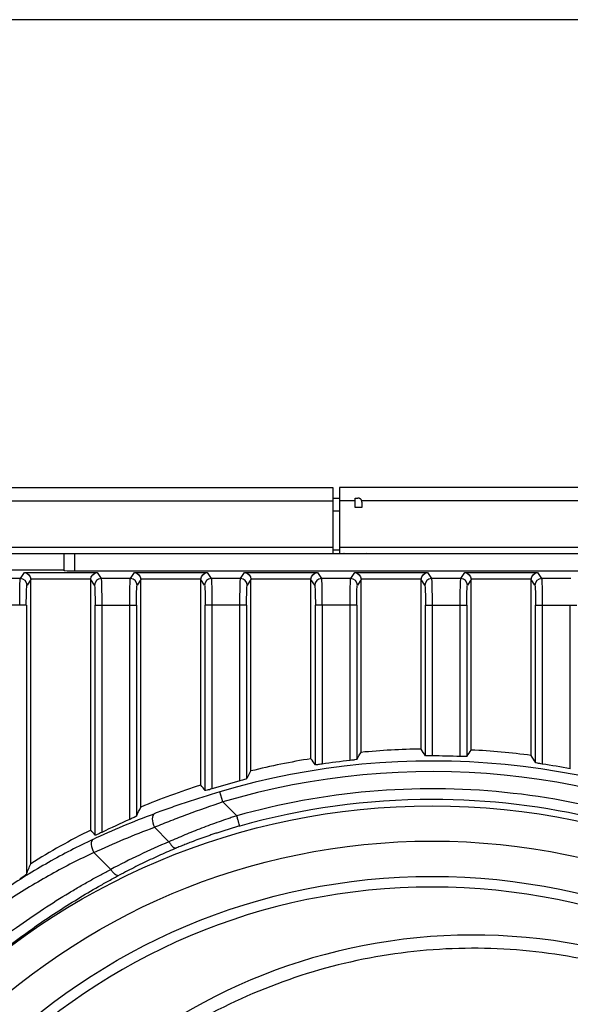
# Model space of a CAD drawing. Extents: x 7 to 398, y 42 to 271.
# Drawn here: x 253 to 261, y 179 to 194 of the extents above; entities that cross this region are included whole.
import ezdxf

# ---------------------------------------------------------------- set-up
doc = ezdxf.new("R2010")
doc.units = 0
doc.layers.add('1', color=7, linetype='CONTINUOUS')

msp = doc.modelspace()

# ---------------------------------------------------------------- linework, layer by layer
at = {"layer": '1', "color": 251, "linetype": 'CONTINUOUS'}
msp.add_line((279.158, 194.122), (238.485, 194.122), dxfattribs=at)
at = {"layer": '1', "color": 53, "linetype": 'CONTINUOUS'}
for p, q in [((250.608, 187.072), (257.358, 187.072)), ((257.358, 187.072), (257.358, 186.073)), ((250.608, 186.872), (257.358, 186.872)), ((257.358, 186.912), (257.458, 186.912)), ((257.458, 186.712), (257.358, 186.712)), ((250.608, 186.174), (257.358, 186.174)), ((257.358, 186.133), (257.458, 186.133)), ((250.608, 186.074), (257.358, 186.074)), ((257.498, 186.072), (250.608, 186.071)), ((257.498, 186.073), (257.358, 186.073)), ((257.498, 186.072), (257.498, 186.074))]:
    msp.add_line(p, q, dxfattribs=at)
at = {"layer": '1', "color": 61, "linetype": 'CONTINUOUS'}
for p, q in [((264.208, 187.072), (257.458, 187.072)), ((257.458, 187.072), (257.458, 186.074)), ((257.698, 186.872), (257.458, 186.872)), ((257.698, 186.912), (257.738, 186.912)), ((257.698, 186.769), (257.698, 186.912)), ((264.208, 186.872), (257.795, 186.872)), ((257.798, 186.852), (257.798, 186.768)), ((257.798, 186.768), (257.698, 186.769)), ((257.458, 186.174), (264.208, 186.174)), ((257.458, 186.074), (264.208, 186.074)), ((257.458, 186.074), (257.898, 186.074)), ((257.458, 186.074), (257.897, 186.074)), ((257.898, 186.074), (257.897, 186.074)), ((257.898, 186.074), (257.898, 186.073)), ((264.208, 186.072), (257.898, 186.073))]:
    msp.add_line(p, q, dxfattribs=at)
at = {"layer": '1', "color": 253, "linetype": 'CONTINUOUS'}
for p, q in [((253.308, 185.817), (253.308, 186.072)), ((253.468, 186.072), (253.468, 185.809)), ((253.308, 185.825), (250.608, 185.825)), ((253.308, 185.824), (250.608, 185.824)), ((261.148, 185.809), (253.468, 185.809)), ((252.65, 185.698), (252.207, 185.698)), ((252.65, 185.698), (252.71, 185.788)), ((252.71, 185.788), (253.807, 185.788)), ((252.806, 185.683), (252.75, 185.598)), ((253.71, 185.688), (252.806, 185.688)), ((252.806, 181.401), (252.806, 185.683)), ((253.71, 181.908), (253.71, 185.683)), ((253.767, 185.598), (253.71, 185.683)), ((253.807, 185.788), (253.867, 185.698)), ((254.31, 185.698), (253.867, 185.698)), ((254.31, 185.698), (254.37, 185.788)), ((254.37, 185.788), (255.467, 185.788)), ((254.466, 185.683), (254.41, 185.598)), ((255.37, 185.688), (254.466, 185.688)), ((254.466, 182.254), (254.466, 185.683)), ((255.37, 182.586), (255.37, 185.683)), ((255.427, 185.598), (255.37, 185.683)), ((255.467, 185.788), (255.527, 185.698)), ((255.97, 185.698), (255.527, 185.698)), ((255.97, 185.698), (256.03, 185.788)), ((256.03, 185.788), (257.127, 185.788)), ((256.126, 185.683), (256.07, 185.598)), ((257.03, 185.688), (256.126, 185.688)), ((256.126, 182.799), (256.126, 185.683)), ((257.03, 182.983), (257.03, 185.683)), ((257.087, 185.598), (257.03, 185.683)), ((257.127, 185.788), (257.187, 185.698)), ((257.63, 185.698), (257.187, 185.698)), ((257.63, 185.698), (257.69, 185.788)), ((257.69, 185.788), (258.787, 185.788)), ((257.786, 185.683), (257.73, 185.598)), ((258.69, 185.688), (257.786, 185.688)), ((257.786, 183.079), (257.786, 185.683)), ((258.69, 183.128), (258.69, 185.683)), ((258.747, 185.598), (258.69, 185.683)), ((258.787, 185.788), (258.847, 185.698)), ((259.29, 185.698), (258.847, 185.698)), ((259.29, 185.698), (259.35, 185.788)), ((259.35, 185.788), (260.447, 185.788)), ((259.446, 185.683), (259.39, 185.598)), ((260.35, 185.688), (259.446, 185.688)), ((259.446, 183.114), (259.446, 185.683)), ((260.35, 183.032), (260.35, 185.683)), ((260.407, 185.598), (260.35, 185.683)), ((260.447, 185.788), (260.507, 185.698)), ((260.95, 185.698), (260.507, 185.698)), ((252.74, 185.298), (252.117, 185.298)), ((252.74, 185.298), (252.74, 181.241)), ((253.777, 181.83), (253.777, 185.298)), ((253.777, 185.298), (254.4, 185.298)), ((253.877, 185.298), (253.877, 181.873)), ((254.3, 182.069), (254.3, 185.298)), ((254.4, 185.298), (254.4, 182.118)), ((255.437, 182.502), (255.437, 185.298)), ((256.06, 185.298), (255.437, 185.298)), ((255.537, 185.298), (255.537, 182.528)), ((255.96, 182.648), (255.96, 185.298)), ((256.06, 185.298), (256.06, 182.68)), ((257.097, 182.892), (257.097, 185.298)), ((257.72, 185.298), (257.097, 185.298)), ((257.197, 185.298), (257.197, 182.902)), ((257.62, 182.957), (257.62, 185.298)), ((257.72, 185.298), (257.72, 182.972)), ((258.757, 183.029), (258.757, 185.298)), ((258.757, 185.298), (259.38, 185.298)), ((258.857, 185.298), (258.857, 183.025)), ((259.28, 183.017), (259.28, 185.298)), ((259.38, 185.298), (259.38, 183.018)), ((260.417, 182.922), (260.417, 185.298)), ((260.417, 185.298), (261.04, 185.298)), ((260.517, 185.298), (260.517, 182.903)), ((260.94, 182.832), (260.94, 185.298)), ((255.704, 182.332), (255.658, 182.485)), ((255.704, 182.332), (255.913, 182.123)), ((254.671, 181.95), (254.89, 181.731)), ((253.759, 181.568), (254.012, 181.315))]:
    msp.add_line(p, q, dxfattribs=at)
for radius in [10.602, 10.07, 9.538]:
    msp.add_circle((258.858, 171.672), radius, dxfattribs=at)
at = {"layer": '1', "color": 61, "linetype": 'CONTINUOUS'}
msp.add_arc((257.738, 186.852), 0.06, 0, 19.4712, dxfattribs=at)
at = {"layer": '1', "color": 253, "linetype": 'CONTINUOUS'}
for centre, radius, start, end in [((258.858, 171.672), 11.458, 90.8399, 95.3688), ((258.858, 171.672), 11.458, 99.1802, 103.795), ((258.858, 171.672), 11.353, 87.8721, 90.0078), ((258.858, 171.672), 11.458, 82.5175, 87.0586), ((258.858, 171.672), 11.277, 62.3067, 106.4849), ((258.858, 171.672), 11.353, 96.2628, 98.4158), ((258.858, 171.672), 11.353, 79.435, 81.5999), ((258.858, 171.672), 11.117, 62.3067, 106.4849), ((258.858, 171.672), 11.458, 107.7234, 112.5402), ((258.858, 171.672), 11.353, 104.7919, 107.0122), ((258.858, 171.672), 11.353, 113.6738, 116.027), ((258.858, 171.672), 11.458, 116.6991, 121.8848), ((258.858, 171.672), 9.378, 90, 270), ((258.858, 171.672), 9.378, 270, 90), ((259.482, 171.672), 8.654, 190.4963, 169.5038)]:
    msp.add_arc(centre, radius, start, end, dxfattribs=at)
at = {"layer": '1', "color": 53, "linetype": 'CONTINUOUS', "extrusion": (0, 0, -1)}
for centre, major_axis, ratio, start_param, end_param in [((257.498, 186.273), (0, -0.2), 0.999985, 6.172715, 6.283185), ((257.498, 186.272), (-0.105, -0.17), 0.999915, 5.572729, 5.729588)]:
    msp.add_ellipse(centre, major_axis=major_axis, ratio=ratio, start_param=start_param, end_param=end_param, dxfattribs=at)
at = {"layer": '1', "color": 61, "linetype": 'CONTINUOUS', "extrusion": (0, 0, -1)}
msp.add_ellipse((257.898, 186.273), major_axis=(-0.105, 0.17), ratio=0.999915, start_param=3.69519, end_param=3.822254, dxfattribs=at)
at = {"layer": '1', "color": 253, "linetype": 'CONTINUOUS', "extrusion": (0, 0, -1)}
for centre, major_axis, ratio, start_param, end_param in [((253.468, 185.817), (-0.16, 0), 0.052408, 4.712389, 6.283185), ((252.65, 185.298), (0, -0.4), 0.026191, 1.570796, 3.089233), ((252.71, 185.688), (-0.0478, 0.0893), 0.939005, 0.518151, 2.036587), ((252.706, 185.683), (0.0556, 0.0834), 0.998023, 0.931581, 0.982115), ((253.807, 185.688), (-0.0478, -0.0893), 0.939005, 1.105006, 2.623442), ((253.81, 185.683), (0.0556, -0.0834), 0.998023, 2.159478, 2.210011), ((253.866, 185.298), (0, -0.4), 0.026191, 3.193953, 4.712389), ((254.31, 185.298), (0, -0.4), 0.026191, 1.570796, 3.089233), ((254.37, 185.688), (-0.0478, 0.0893), 0.939005, 0.518151, 2.036587), ((254.366, 185.683), (-0.0556, -0.0834), 0.998023, 4.073174, 4.123707), ((255.467, 185.688), (-0.0478, -0.0893), 0.939005, 1.105006, 2.623442), ((255.47, 185.683), (0.0556, -0.0834), 0.998023, 2.159478, 2.210011), ((255.526, 185.298), (0, -0.4), 0.026191, 3.193953, 4.712389), ((255.97, 185.298), (0, -0.4), 0.026191, 1.570796, 3.089233), ((256.03, 185.688), (-0.0478, 0.0893), 0.939005, 0.518151, 2.036587), ((256.026, 185.683), (0.0556, 0.0834), 0.998023, 0.931581, 0.982115), ((257.127, 185.688), (-0.0478, -0.0893), 0.939005, 1.105006, 2.623442), ((257.13, 185.683), (0.0556, -0.0834), 0.998023, 2.159478, 2.210011), ((257.186, 185.298), (0, -0.4), 0.026191, 3.193953, 4.712389), ((257.63, 185.298), (0, -0.4), 0.026191, 1.570796, 3.089233), ((257.69, 185.688), (-0.0478, 0.0893), 0.939005, 0.518151, 2.036587), ((257.686, 185.683), (0.0556, 0.0834), 0.998023, 0.931581, 0.982115), ((258.787, 185.688), (-0.0478, -0.0893), 0.939005, 1.105006, 2.623442), ((258.79, 185.683), (0.0556, -0.0834), 0.998023, 2.159478, 2.210011), ((258.846, 185.298), (0, -0.4), 0.026191, 3.193953, 4.712389), ((259.29, 185.298), (0, -0.4), 0.026191, 1.570796, 3.089233), ((259.35, 185.688), (-0.0478, 0.0893), 0.939005, 0.518151, 2.036587), ((259.346, 185.683), (0.0556, 0.0834), 0.998023, 0.931581, 0.982115), ((260.447, 185.688), (-0.0478, -0.0893), 0.939005, 1.105006, 2.623442), ((260.45, 185.683), (0.0556, -0.0834), 0.998023, 2.159478, 2.210011), ((260.506, 185.298), (0, -0.4), 0.026191, 3.193953, 4.712389), ((252.75, 185.298), (0, -0.3), 0.034921, 1.570796, 3.089233), ((253.766, 185.298), (0, -0.3), 0.034921, 3.193953, 4.712389), ((254.41, 185.298), (0, -0.3), 0.034921, 1.570796, 3.089233), ((255.426, 185.298), (0, -0.3), 0.034921, 3.193953, 4.712389), ((256.07, 185.298), (0, -0.3), 0.034921, 1.570796, 3.089233), ((257.086, 185.298), (0, -0.3), 0.034921, 3.193953, 4.712389), ((257.73, 185.298), (0, -0.3), 0.034921, 1.570796, 3.089233), ((258.746, 185.298), (0, -0.3), 0.034921, 3.193953, 4.712389), ((259.39, 185.298), (0, -0.3), 0.034921, 1.570796, 3.089233), ((260.406, 185.298), (0, -0.3), 0.034921, 3.193953, 4.712389), ((258.56, 171.374), (-7.971, -7.971), 0.999542, 1.91588, 2.003615)]:
    msp.add_ellipse(centre, major_axis=major_axis, ratio=ratio, start_param=start_param, end_param=end_param, dxfattribs=at)
at = {"layer": '1', "color": 253, "linetype": 'CONTINUOUS'}
for centre, major_axis, ratio, start_param, end_param in [((252.65, 185.598), (-0.0832, 0.0555), 0.998023, 3.730274, 5.299244), ((253.867, 185.598), (-0.0832, -0.0555), 0.998023, 4.125534, 5.694504), ((254.31, 185.598), (-0.0832, 0.0555), 0.998023, 3.730274, 5.299244), ((255.527, 185.598), (-0.0832, -0.0555), 0.998023, 4.125534, 5.694504), ((255.97, 185.598), (-0.0832, 0.0555), 0.998023, 3.730274, 5.299244), ((257.187, 185.598), (-0.0832, -0.0555), 0.998023, 4.125534, 5.694504), ((257.63, 185.598), (-0.0832, 0.0555), 0.998023, 3.730274, 5.299244), ((258.847, 185.598), (-0.0832, -0.0555), 0.998023, 4.125534, 5.694504), ((259.29, 185.598), (-0.0832, 0.0555), 0.998023, 3.730274, 5.299244), ((260.507, 185.598), (-0.0832, -0.0555), 0.998023, 4.125534, 5.694504), ((254.727, 182.007), (-0.055, 0.15), 0.464246, 0.059124, 1.782), ((253.816, 181.625), (-0.068, 0.145), 0.477421, 0.059598, 1.740681)]:
    msp.add_ellipse(centre, major_axis=major_axis, ratio=ratio, start_param=start_param, end_param=end_param, dxfattribs=at)
at = {"layer": '1', "color": 61, "linetype": 'CONTINUOUS'}
msp.add_open_spline([(257.795, 186.872), (257.793, 186.878), (257.79, 186.883), (257.785, 186.889), (257.784, 186.89), (257.782, 186.893), (257.781, 186.894), (257.778, 186.897), (257.775, 186.899), (257.772, 186.902), (257.77, 186.903), (257.768, 186.904), (257.766, 186.905), (257.762, 186.907), (257.759, 186.908), (257.754, 186.91), (257.75, 186.911), (257.744, 186.912), (257.741, 186.912), (257.738, 186.912)], degree=3, knots=[0, 0, 0, 0, 0.25, 0.25, 0.3125, 0.3125, 0.375, 0.375, 0.5, 0.5, 0.5625, 0.5625, 0.625, 0.625, 0.75, 0.75, 0.875, 0.875, 1, 1, 1, 1], dxfattribs=at)
at = {"layer": '1', "color": 253, "linetype": 'CONTINUOUS'}
for points in [[(258.757, 183.029), (258.735, 183.062), (258.712, 183.095), (258.69, 183.128)], [(257.097, 182.892), (257.075, 182.922), (257.052, 182.953), (257.03, 182.983)], [(257.72, 182.972), (257.742, 183.008), (257.764, 183.044), (257.786, 183.079)], [(259.38, 183.018), (259.402, 183.05), (259.424, 183.082), (259.446, 183.114)], [(260.417, 182.922), (260.395, 182.959), (260.372, 182.995), (260.35, 183.032)], [(256.06, 182.68), (256.082, 182.719), (256.104, 182.759), (256.126, 182.799)], [(255.437, 182.502), (255.415, 182.53), (255.392, 182.558), (255.37, 182.586)], [(254.4, 182.118), (254.422, 182.164), (254.444, 182.209), (254.466, 182.254)], [(258.858, 182.37), (257.878, 182.37), (256.899, 182.235), (255.956, 181.969)], [(253.743, 181.768), (254.045, 181.91), (254.353, 182.039), (254.668, 182.155)], [(253.777, 181.83), (253.755, 181.856), (253.732, 181.882), (253.71, 181.908)], [(254.89, 181.731), (254.591, 181.605), (254.298, 181.466), (254.012, 181.315)], [(252.74, 181.241), (252.762, 181.294), (252.784, 181.348), (252.806, 181.401)]]:
    msp.add_open_spline(points, degree=3, dxfattribs=at)
for points, knots in [([(257.72, 182.972), (257.719, 182.971), (257.707, 182.969), (257.671, 182.963), (257.646, 182.96), (257.62, 182.957)], [0, 0, 0, 0, 0.5, 0.5, 1, 1, 1, 1]), ([(258.857, 183.025), (258.831, 183.025), (258.806, 183.025), (258.769, 183.027), (258.758, 183.028), (258.757, 183.029)], [0, 0, 0, 0, 0.5, 0.5, 1, 1, 1, 1]), ([(259.38, 183.018), (259.379, 183.016), (259.368, 183.016), (259.331, 183.015), (259.306, 183.016), (259.28, 183.017)], [0, 0, 0, 0, 0.5, 0.5, 1, 1, 1, 1]), ([(257.197, 182.902), (257.171, 182.899), (257.146, 182.895), (257.109, 182.891), (257.098, 182.891), (257.097, 182.892)], [0, 0, 0, 0, 0.5, 0.5, 1, 1, 1, 1]), ([(260.517, 182.903), (260.491, 182.907), (260.466, 182.911), (260.429, 182.918), (260.418, 182.921), (260.417, 182.922)], [0, 0, 0, 0, 0.5, 0.5, 1, 1, 1, 1]), ([(256.06, 182.68), (256.059, 182.678), (256.047, 182.674), (256.01, 182.662), (255.985, 182.655), (255.96, 182.648)], [0, 0, 0, 0, 0.5, 0.5, 1, 1, 1, 1]), ([(255.537, 182.528), (255.511, 182.52), (255.487, 182.513), (255.449, 182.503), (255.438, 182.501), (255.437, 182.502)], [0, 0, 0, 0, 0.5, 0.5, 1, 1, 1, 1]), ([(263.833, 181.324), (263.23, 181.634), (261.963, 182.143), (259.956, 182.539), (257.91, 182.553), (256.566, 182.307), (255.913, 182.123)], [0, 0, 0, 0, 0.249807, 0.499902, 0.74985, 1, 1, 1, 1]), ([(255.658, 182.485), (255.484, 182.434), (255.314, 182.38), (255.065, 182.297), (254.983, 182.268), (254.822, 182.211), (254.744, 182.183), (254.668, 182.155)], [0, 0, 0, 0, 0.5, 0.5, 0.75, 0.75, 1, 1, 1, 1]), ([(255.704, 182.332), (255.521, 182.271), (255.344, 182.208), (255.084, 182.112), (254.998, 182.079), (254.831, 182.014), (254.75, 181.982), (254.671, 181.95)], [0, 0, 0, 0, 0.5, 0.5, 0.75, 0.75, 1, 1, 1, 1]), ([(263.76, 181.182), (263.005, 181.57), (262.205, 181.869), (260.555, 182.269), (259.707, 182.37), (258.858, 182.37)], [0, 0, 0, 0, 0.5, 0.5, 1, 1, 1, 1]), ([(254.4, 182.118), (254.399, 182.116), (254.386, 182.109), (254.349, 182.091), (254.325, 182.08), (254.3, 182.069)], [0, 0, 0, 0, 0.5, 0.5, 1, 1, 1, 1]), ([(255.913, 182.123), (255.89, 182.116), (255.845, 182.101), (255.755, 182.071), (255.644, 182.033), (255.511, 181.985), (255.337, 181.92), (255.126, 181.835), (254.967, 181.765), (254.89, 181.731)], [0, 0, 0, 0, 0.062353, 0.124705, 0.249396, 0.374309, 0.499221, 0.749462, 1, 1, 1, 1]), ([(255.956, 181.969), (255.956, 181.97), (255.953, 181.98), (255.943, 182.014), (255.929, 182.065), (255.918, 182.104), (255.913, 182.123)], [0, 0, 0, 0, 0.249996, 0.499999, 0.750003, 1, 1, 1, 1]), ([(255.956, 181.969), (255.934, 181.963), (255.892, 181.951), (255.828, 181.932), (255.765, 181.913), (255.703, 181.894), (255.641, 181.874), (255.581, 181.854), (255.52, 181.834), (255.44, 181.806), (255.341, 181.771), (255.237, 181.732), (255.149, 181.698), (255.076, 181.668), (255.028, 181.648), (255.005, 181.638)], [0, 0, 0, 0, 0.06371, 0.126964, 0.189816, 0.252317, 0.314521, 0.376484, 0.438259, 0.499904, 0.625429, 0.750214, 0.834088, 0.917294, 1, 1, 1, 1]), ([(253.877, 181.873), (253.852, 181.861), (253.828, 181.85), (253.8, 181.837), (253.792, 181.834), (253.78, 181.83), (253.777, 181.829), (253.777, 181.83)], [0, 0, 0, 0, 0.5, 0.5, 0.75, 0.75, 1, 1, 1, 1]), ([(253.743, 181.768), (253.521, 181.662), (253.297, 181.547), (252.85, 181.294), (252.627, 181.157), (252.292, 180.932), (252.18, 180.854), (251.959, 180.693), (251.85, 180.61), (251.526, 180.353), (251.316, 180.172), (251.111, 179.982)], [0, 0, 0, 0, 0.25, 0.25, 0.5, 0.5, 0.625, 0.625, 0.75, 0.75, 1, 1, 1, 1]), ([(255.005, 181.638), (254.964, 181.621), (254.883, 181.587), (254.761, 181.533), (254.639, 181.477), (254.515, 181.418), (254.39, 181.357), (254.265, 181.294), (254.182, 181.25), (254.14, 181.228)], [0, 0, 0, 0, 0.136689, 0.275435, 0.416239, 0.559099, 0.704013, 0.850981, 1, 1, 1, 1]), ([(254.89, 181.731), (254.899, 181.716), (254.917, 181.687), (254.948, 181.655), (254.978, 181.637), (254.997, 181.636), (255.005, 181.638)], [0, 0, 0, 0, 0.249997, 0.500001, 0.750004, 1, 1, 1, 1]), ([(253.759, 181.568), (253.544, 181.469), (253.329, 181.361), (252.898, 181.121), (252.682, 180.99), (252.359, 180.776), (252.251, 180.701), (252.038, 180.547), (251.932, 180.467), (251.62, 180.222), (251.417, 180.048), (251.22, 179.865)], [0, 0, 0, 0, 0.25, 0.25, 0.5, 0.5, 0.625, 0.625, 0.75, 0.75, 1, 1, 1, 1]), ([(251.522, 179.563), (251.545, 179.584), (251.594, 179.629), (251.668, 179.696), (251.744, 179.764), (251.844, 179.851), (251.971, 179.958), (252.151, 180.106), (252.357, 180.267), (252.648, 180.483), (252.991, 180.719), (253.31, 180.92), (253.546, 181.059), (253.704, 181.149), (253.86, 181.235), (253.962, 181.288), (254.012, 181.315)], [0, 0, 0, 0, 0.02935, 0.062806, 0.093973, 0.124991, 0.187969, 0.250051, 0.345094, 0.437571, 0.597527, 0.750003, 0.814003, 0.876934, 0.9389, 1, 1, 1, 1]), ([(251.631, 179.446), (251.729, 179.538), (251.93, 179.717), (252.238, 179.976), (252.552, 180.221), (252.87, 180.452), (253.189, 180.669), (253.509, 180.871), (253.774, 181.027), (253.984, 181.145), (254.088, 181.201), (254.14, 181.228)], [0, 0, 0, 0, 0.125111, 0.250193, 0.375267, 0.500292, 0.625228, 0.750166, 0.875074, 0.937537, 1, 1, 1, 1]), ([(252.74, 181.241), (252.739, 181.238), (252.725, 181.228), (252.687, 181.202), (252.664, 181.186), (252.64, 181.17)], [0, 0, 0, 0, 0.5, 0.5, 1, 1, 1, 1]), ([(254.012, 181.315), (254.022, 181.3), (254.043, 181.271), (254.078, 181.24), (254.112, 181.225), (254.132, 181.225), (254.14, 181.228)], [0, 0, 0, 0, 0.249997, 0.5, 0.750003, 1, 1, 1, 1]), ([(251.181, 170.072), (251.279, 169.565), (251.423, 169.066), (251.8, 168.105), (252.033, 167.641), (252.579, 166.764), (252.893, 166.351), (253.59, 165.588), (253.973, 165.239), (254.797, 164.616), (255.238, 164.342), (256.162, 163.88), (256.645, 163.691), (257.638, 163.405), (258.148, 163.308), (259.176, 163.208), (259.695, 163.205), (260.724, 163.294), (261.235, 163.385), (262.231, 163.66), (262.716, 163.844), (263.645, 164.296), (264.089, 164.564), (264.92, 165.178), (265.307, 165.523), (266.012, 166.278), (266.33, 166.688), (266.886, 167.559), (267.124, 168.02), (267.512, 168.977), (267.662, 169.474), (267.869, 170.486), (267.925, 171.002), (267.944, 172.035), (267.906, 172.552), (267.736, 173.571), (267.604, 174.073), (267.252, 175.044), (267.031, 175.514), (266.507, 176.404), (266.204, 176.825), (265.526, 177.605), (265.152, 177.964), (264.343, 178.608), (263.91, 178.892), (262.998, 179.378), (262.519, 179.578), (261.534, 179.889), (261.027, 179.999), (260.002, 180.126), (259.483, 180.142), (258.452, 180.079), (257.939, 180), (256.937, 179.75), (256.447, 179.579), (255.507, 179.151), (255.056, 178.893), (254.21, 178.301), (253.814, 177.966), (253.09, 177.229), (252.762, 176.827), (252.184, 175.97), (251.935, 175.515), (251.523, 174.568), (251.361, 174.075), (251.244, 173.572)], [0, 0, 0, 0, 0.03125, 0.03125, 0.0625, 0.0625, 0.09375, 0.09375, 0.125, 0.125, 0.15625, 0.15625, 0.1875, 0.1875, 0.21875, 0.21875, 0.25, 0.25, 0.28125, 0.28125, 0.3125, 0.3125, 0.34375, 0.34375, 0.375, 0.375, 0.40625, 0.40625, 0.4375, 0.4375, 0.46875, 0.46875, 0.5, 0.5, 0.53125, 0.53125, 0.5625, 0.5625, 0.59375, 0.59375, 0.625, 0.625, 0.65625, 0.65625, 0.6875, 0.6875, 0.71875, 0.71875, 0.75, 0.75, 0.78125, 0.78125, 0.8125, 0.8125, 0.84375, 0.84375, 0.875, 0.875, 0.90625, 0.90625, 0.9375, 0.9375, 0.96875, 0.96875, 1, 1, 1, 1])]:
    msp.add_open_spline(points, degree=3, knots=knots, dxfattribs=at)

doc.saveas('drawing.dxf')
